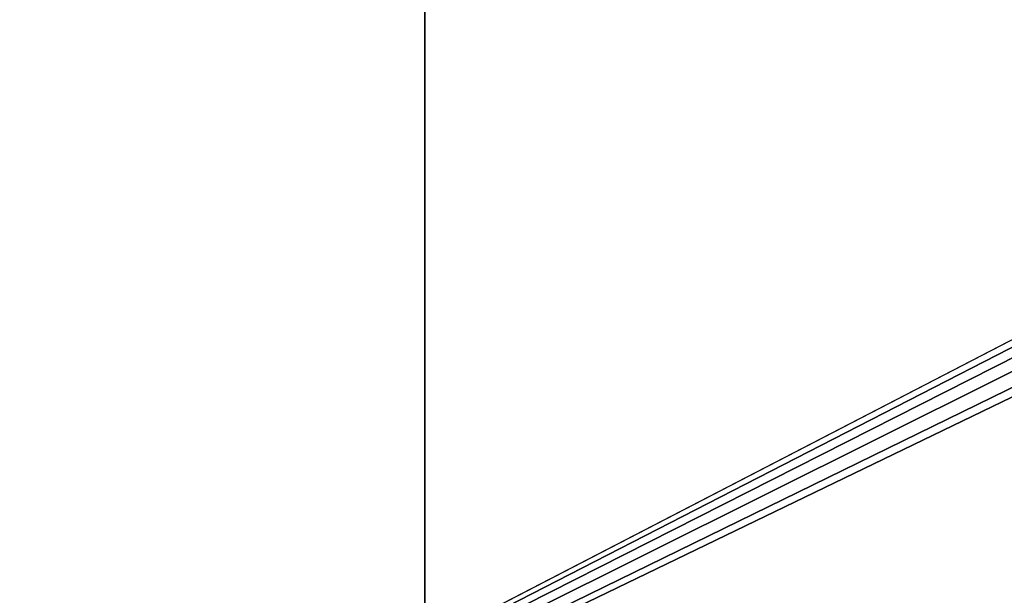
# Model space of a CAD drawing. Extents: x 0 to 358, y 0 to 574.
# Drawn here: x 78 to 121, y 49 to 74 of the extents above; entities that cross this region are included whole.
import ezdxf

# ---------------------------------------------------------------- set-up
doc = ezdxf.new("R2010")
doc.units = 0

msp = doc.modelspace()

# ---------------------------------------------------------------- linework, layer by layer
for points in [[(147.710571, 74.008896, 2.250001), (146.917969, 73.342651, 2.250001), (49.747692, 555, 2.250001)], [(49.747692, 555, 2.250001), (146.917969, 73.342651, 2.250001), (49.747692, 23.000002, 2.250001)], [(26.072561, 170.197632, 241.383972), (46.709789, 61.395168, 255.834305), (95.539696, 170.197632, 290.025391)], [(95.539696, 170.197632, 290.025391), (46.709789, 61.395168, 255.834305), (49.193306, 61.160564, 257.573303)], [(95.539696, 170.197632, 290.025391), (49.193306, 61.160564, 257.573303), (51.613823, 60.442673, 259.268158)], [(51.613823, 60.442673, 259.268158), (53.908676, 59.260071, 260.875061), (95.539696, 170.197632, 290.025391)], [(95.539696, 170.197632, 290.025391), (53.908676, 59.260071, 260.875061), (56.018414, 57.643383, 262.352295)], [(95.539696, 170.197632, 290.025391), (56.018414, 57.643383, 262.352295), (57.888397, 55.634499, 263.661652)], [(57.888397, 55.634499, 263.661652), (59.470192, 53.285435, 264.769257), (95.539696, 170.197632, 290.025391)], [(95.539696, 170.197632, 290.025391), (59.470192, 53.285435, 264.769257), (60.722836, 50.657036, 265.646362)], [(95.539696, 170.197632, 290.025391), (60.722836, 50.657036, 265.646362), (95.539696, 15.561551, 290.025391)], [(144.052567, 52.176849, 323.994446), (145.496277, 54.654896, 325.005341), (95.539696, 170.197632, 290.025391)], [(95.539696, 170.197632, 290.025391), (145.496277, 54.654896, 325.005341), (147.246902, 56.818142, 326.231171)], [(95.539696, 170.197632, 290.025391), (147.246902, 56.818142, 326.231171), (149.259125, 58.610542, 327.640106)], [(95.539696, 15.561551, 290.025391), (142.226578, 46.539543, 322.715881), (95.539696, 170.197632, 290.025391)], [(95.539696, 170.197632, 290.025391), (142.226578, 46.539543, 322.715881), (142.953171, 49.448177, 323.22467)], [(95.539696, 170.197632, 290.025391), (142.953171, 49.448177, 323.22467), (144.052567, 52.176849, 323.994446)], [(149.259125, 58.610542, 327.640106), (151.480789, 59.985714, 329.19577), (95.539696, 170.197632, 290.025391)], [(95.539696, 170.197632, 290.025391), (151.480789, 59.985714, 329.19577), (153.854401, 60.90799, 330.857788)], [(95.539696, 170.197632, 290.025391), (153.854401, 60.90799, 330.857788), (177.097885, 170.197632, 347.133026)], [(49.747692, 23.000002, 2.250001), (146.917969, 73.342651, 2.250001), (146.251709, 72.550041, 2.250001)], [(49.747692, 23.000002, 2.250001), (146.251709, 72.550041, 2.250001), (145.731644, 71.654678, 2.250001)], [(145.731644, 71.654678, 2.250001), (145.373276, 70.683243, 2.250001), (49.747692, 23.000002, 2.250001)], [(49.747692, 23.000002, 2.250001), (145.373276, 70.683243, 2.250001), (145.187225, 69.664658, 2.250001)], [(49.747692, 23.000002, 2.250001), (145.187225, 69.664658, 2.250001), (145.160614, 69.100006, 2.250001)], [(145.160614, 69.100006, 2.250001), (145.160614, 50.099998, 2.250001), (49.747692, 23.000002, 2.250001)], [(95.539696, 15.561551, 290.025391), (60.722836, 50.657036, 265.646362), (61.61388, 47.817379, 266.270294)], [(49.747692, 23.000002, 2.250001), (145.160614, 50.099998, 2.250001), (145.187225, 49.535351, 2.250001)], [(49.747692, 23.000002, 2.250001), (145.187225, 49.535351, 2.250001), (145.373276, 48.516766, 2.250001)]]:
    msp.add_3dface(points)

doc.saveas('drawing.dxf')
